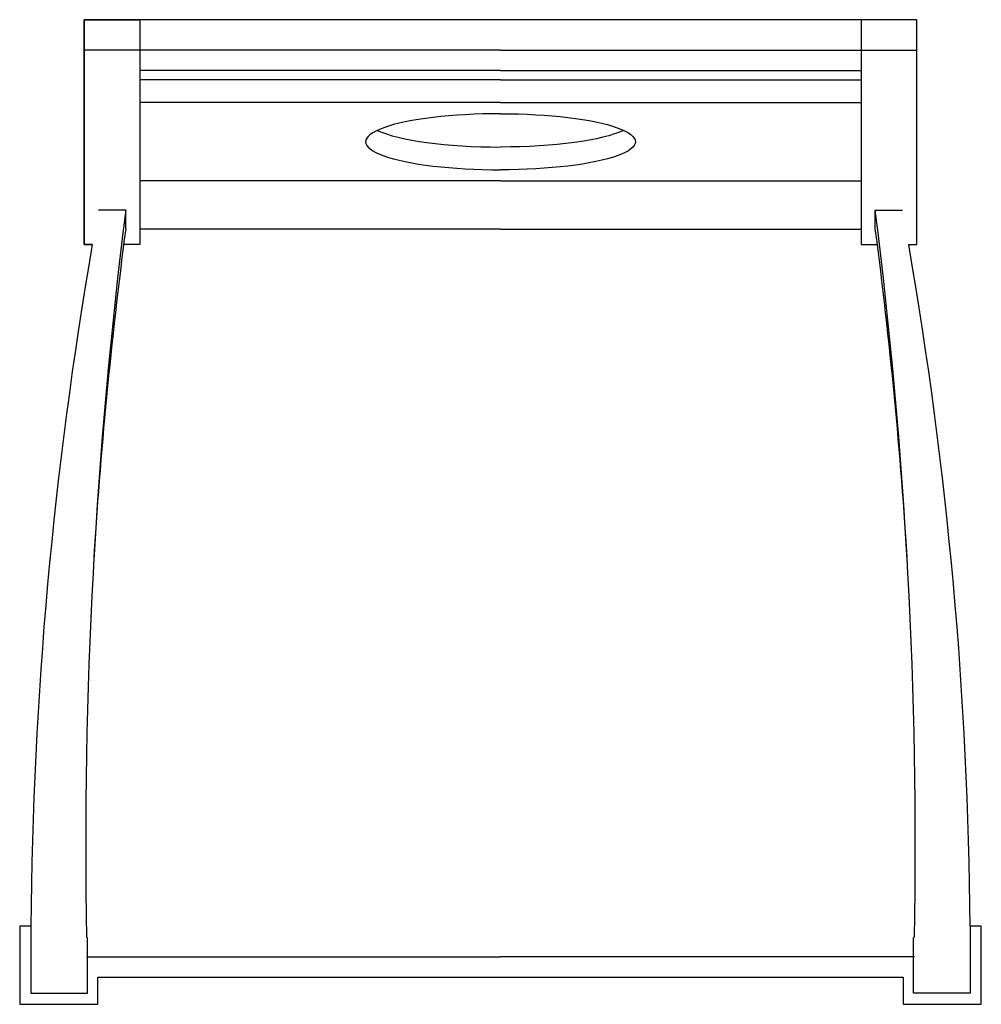
# Model space of a CAD drawing. Units: inches. Extents: x 33.5 to 55.7, y 12.9 to 24.3.
# Drawn here: x 51.7 to 52.3, y 19.7 to 20.3 of the extents above; entities that cross this region are included whole.
import ezdxf

# ---------------------------------------------------------------- set-up
doc = ezdxf.new("R2010")
doc.units = ezdxf.units.IN
doc.header["$MEASUREMENT"] = 0
doc.layers.add('FUR', color=31, linetype='Continuous')
doc.layers.add('ID', color=8, linetype='Continuous')

# ---------------------------------------------------------------- blocks, each defined once
blk = doc.blocks.new('armchair22')
at = {"layer": 'FUR'}
blk.add_lwpolyline([(0.25638, 0.46033), (0.26149, 0.46033), (0.26149, 0.60157), (0.22649, 0.60157), (0, 0.60157), (-0.26149, 0.60157), (-0.26149, 0.46033), (-0.25638, 0.46033, 0.040987), (-0.295, 0.032), (-0.302, 0.032), (-0.302, -0.017), (-0.253, -0.017), (-0.253, 0), (0, 0), (0.253, 0), (0.253, -0.017), (0.302, -0.017), (0.302, 0.032), (0.295, 0.032, 0.040987)], format="xyb", close=True, dxfattribs=at)
at = {"layer": 'ID'}
for p, q in [((0, 0.58245), (-0.26149, 0.58245)), ((0, 0.58245), (0.26149, 0.58245)), ((0, 0.56959), (-0.22649, 0.56959)), ((0, 0.56959), (0.22649, 0.56959)), ((0, 0.56376), (-0.22649, 0.56376)), ((0, 0.56376), (0.22649, 0.56376)), ((0, 0.54946), (-0.22649, 0.54946)), ((0, 0.54946), (0.22649, 0.54946)), ((0, 0.50033), (-0.22649, 0.50033)), ((0, 0.50033), (0.22649, 0.50033)), ((-0.23542, 0.48185), (-0.25255, 0.48185)), ((-0.23542, 0.4701), (-0.23542, 0.48185)), ((0.23542, 0.4701), (0.23542, 0.48185)), ((0.23542, 0.48185), (0.25255, 0.48185)), ((-0.26, 0.01278), (0, 0.01278)), ((0.26, 0.01278), (0, 0.01278))]:
    blk.add_line(p, q, dxfattribs=at)
at = {"layer": 'ID', "color": 31}
for p, q in [((0, 0.47), (-0.22649, 0.47)), ((0, 0.47), (0.22649, 0.47)), ((-0.295, 0.032), (-0.295, -0.01)), ((0.295, 0.032), (0.295, -0.01))]:
    blk.add_line(p, q, dxfattribs=at)
at = {"layer": 'ID'}
for points in [[(-0.25638, 0.46033), (-0.26149, 0.46033), (-0.26149, 0.60157), (-0.22649, 0.60157), (-0.22649, 0.46033), (-0.2367, 0.46033)], [(0.25638, 0.46033), (0.26149, 0.46033), (0.26149, 0.60157), (0.22649, 0.60157), (0.22649, 0.46033), (0.2367, 0.46033)]]:
    blk.add_lwpolyline(points, dxfattribs=at)
at = {"layer": 'ID', "color": 31}
for points in [[(-0.295, -0.01), (-0.2595, -0.01), (-0.2595, 0.025)], [(0.295, -0.01), (0.2595, -0.01), (0.2595, 0.025)]]:
    blk.add_lwpolyline(points, dxfattribs=at)
for centre, start, end in [((2.91566, 0.08322), 172.79003, 181.05034), ((-2.91566, 0.08322), 358.94966, 7.20997)]:
    blk.add_arc(centre, 3.17619, start, end, dxfattribs=at)
at = {"layer": 'ID'}
for centre, start, end in [((2.68668, 0.08332), 172.45998, 176.58424), ((-2.68668, 0.08332), 3.41576, 7.54002)]:
    blk.add_arc(centre, 2.94759, start, end, dxfattribs=at)
at = {"layer": 'ID', "color": 31}
blk.add_ellipse((0, 0.52489), major_axis=(0.08473, 0), ratio=0.207944, start_param=1.570796, end_param=4.712389, dxfattribs=at)
at = {"layer": 'ID', "color": 31, "extrusion": (0, 0, -1)}
blk.add_ellipse((0, 0.52489), major_axis=(-0.08473, 0), ratio=0.207944, start_param=1.570796, end_param=4.712389, dxfattribs=at)
at = {"layer": 'ID'}
blk.add_ellipse((0, 0.5392), major_axis=(0.08473, 0), ratio=0.207944, start_param=3.559623, end_param=4.712389, dxfattribs=at)
at = {"layer": 'ID', "extrusion": (0, 0, -1)}
blk.add_ellipse((0, 0.5392), major_axis=(-0.08473, 0), ratio=0.207944, start_param=3.559623, end_param=4.712389, dxfattribs=at)

msp = doc.modelspace()

# ---------------------------------------------------------------- block references
at = {"layer": 'FUR'}
msp.add_blockref('armchair22', (52.03407, 19.67751), dxfattribs=at)

doc.saveas('drawing.dxf')
